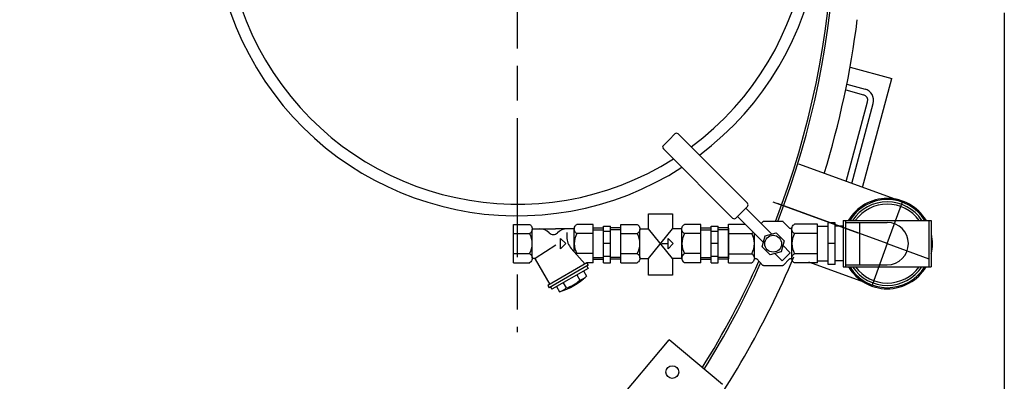
# Model space of a CAD drawing. Units: millimetres. Extents: x -109 to 2815, y 34414 to 38963.
# Drawn here: x 1155 to 2004, y 34987 to 35299 of the extents above; entities that cross this region are included whole.
import ezdxf

# ---------------------------------------------------------------- set-up
doc = ezdxf.new("R2010")
doc.units = ezdxf.units.MM
doc.linetypes.add('AM_ISO08W050', pattern=[18, 12, -1.5, 3, -1.5])
for name, color, linetype, lineweight in [('AM_5', 3, 'Continuous', 25), ('AM_7', 4, 'AM_ISO08W050', 25), ('KÖRPERLINIEN', 1, 'Continuous', 25)]:
    doc.layers.add(name, color=color, linetype=linetype, lineweight=lineweight)
doc.styles.get("Standard").update_dxf_attribs({"font": 'ISOCP.SHX'})
doc.dimstyles.new('GEN-ISO$0', dxfattribs={"dimscale": 10, "dimtxt": 3.5, "dimasz": 2.5, "dimexe": 1, "dimexo": 1, "dimgap": 0.6, "dimtad": 1, "dimdsep": 46, "dimtxsty": 'STANDARD', "dimcen": 0, "dimclrd": 3, "dimclre": 3, "dimclrt": 2, "dimadec": 0, "dimazin": 0, "dimtp": 0.1, "dimtm": 0.1, "dimtfac": 0.71, "dimtmove": 0, "dimatfit": 3, "dimfxl": 1, "dimtzin": 0, "dimarcsym": 0})

# ---------------------------------------------------------------- blocks, each defined once
blk = doc.blocks.new('*D4')
at = {"layer": 'AM_5', "color": 3, "lineweight": -2}
for p, q in [((209.38, 35305.12), (209.38, 34414.08)), ((2004.38, 35305.12), (2004.38, 34414.08)), ((1979.38, 34424.08), (234.38, 34424.08))]:
    blk.add_line(p, q, dxfattribs=at)
at = {"layer": 'AM_5', "color": 3}
for points in [[(234.38, 34428.25), (234.38, 34419.91), (209.38, 34424.08)], [(1979.38, 34428.25), (1979.38, 34419.91), (2004.38, 34424.08)]]:
    blk.add_solid(points, dxfattribs=at)
at = {"layer": 'DEFPOINTS', "color": 0}
for p in [(209.38, 35315.12), (2004.38, 35315.12), (209.38, 34424.08)]:
    blk.add_point(p, dxfattribs=at)
at = {"layer": 'AM_5', "color": 2, "insert": (1141.13, 34447.58), "char_height": 35, "attachment_point": 5}
blk.add_mtext('1800', dxfattribs=at)

msp = doc.modelspace()

# ---------------------------------------------------------------- linework, layer by layer
at = {"layer": 'AM_7', "ltscale": 10}
for p, q in [((1584.383, 35754.382), (1584.383, 35029.774)), ((1878.466, 35115.201), (1805.171, 35141.878)), ((1903.423, 35106.117), (1808.819, 35140.55)), ((1903.423, 35106.117), (1916.48, 35141.99)), ((1903.423, 35106.117), (1890.366, 35070.244)), ((1903.423, 35106.117), (1939.296, 35093.061))]:
    msp.add_line(p, q, dxfattribs=at)
at = {"layer": 'KÖRPERLINIEN'}
for p, q in [((1871.377, 35258.241), (1907.453, 35248.575)), ((1882.234, 35154.454), (1907.453, 35248.575)), ((1867.576, 35238.554), (1882.958, 35234.433)), ((1868.574, 35243.463), (1884.253, 35239.262)), ((1868.085, 35159.604), (1886.494, 35228.309)), ((1872.801, 35157.888), (1891.324, 35227.015)), ((1710.342, 35190.749), (1715.291, 35195.698)), ((1720.241, 35200.648), (1715.291, 35195.698)), ((1720.241, 35200.648), (1715.291, 35195.698)), ((1782.843, 35140.875), (1723.07, 35200.648)), ((1770.115, 35128.147), (1710.342, 35187.92)), ((1916.48, 35141.99), (1827.209, 35174.482)), ((1777.893, 35133.097), (1782.843, 35138.047)), ((1803.636, 35114.425), (1781.428, 35136.632)), ((1777.893, 35133.097), (1772.943, 35128.147)), ((1796.565, 35107.354), (1774.357, 35129.561)), ((1581.066, 35089.617), (1581.066, 35122.617)), ((1581.066, 35122.617), (1595.068, 35122.617)), ((1597.316, 35118.866), (1617.443, 35118.866)), ((1633.575, 35118.866), (1617.444, 35118.866)), ((1649.816, 35122.617), (1635.818, 35122.617)), ((1649.816, 35089.617), (1649.816, 35122.617)), ((1649.816, 35119.569), (1658.816, 35119.569)), ((1658.82, 35121.117), (1664.819, 35121.117)), ((1658.82, 35089.662), (1658.82, 35121.116)), ((1664.816, 35089.662), (1664.816, 35121.116)), ((1673.82, 35119.569), (1664.819, 35119.569)), ((1673.821, 35089.617), (1673.821, 35122.617)), ((1673.821, 35122.617), (1687.823, 35122.617)), ((1690.071, 35118.866), (1697.655, 35118.866)), ((1718.182, 35093.368), (1697.655, 35118.866)), ((1697.655, 35093.368), (1718.265, 35118.866)), ((1726.33, 35118.866), (1718.265, 35118.866)), ((1742.571, 35122.617), (1728.573, 35122.617)), ((1742.571, 35089.617), (1742.571, 35122.617)), ((1742.571, 35119.569), (1751.571, 35119.569)), ((1751.574, 35121.117), (1757.574, 35121.117)), ((1751.574, 35089.662), (1751.574, 35121.116)), ((1757.571, 35089.662), (1757.571, 35121.116)), ((1766.574, 35119.569), (1757.574, 35119.569)), ((1766.574, 35122.801), (1781.118, 35122.801)), ((1766.574, 35089.433), (1766.574, 35122.801)), ((1766.574, 35119.301), (1766.574, 35092.933)), ((1794.704, 35123.357), (1796.236, 35124.968)), ((1812.679, 35125.264), (1797.319, 35125.265)), ((1819.158, 35119.293), (1813.762, 35124.968)), ((1843.424, 35122.801), (1823.45, 35122.801)), ((1843.423, 35090.096), (1843.423, 35122.139)), ((1843.423, 35121.117), (1852.423, 35121.117)), ((1843.424, 35089.433), (1843.424, 35122.801)), ((1858.423, 35124.117), (1852.423, 35124.117)), ((1852.423, 35088.117), (1852.423, 35124.117)), ((1858.423, 35088.117), (1858.423, 35124.117)), ((1865.423, 35121.117), (1858.423, 35121.117)), ((1865.423, 35126.117), (1941.423, 35126.117)), ((1865.423, 35126.117), (1865.423, 35086.117)), ((1867.423, 35126.117), (1867.423, 35086.117)), ((1867.423, 35124.392), (1903.423, 35124.392)), ((1879.423, 35124.392), (1879.423, 35087.842)), ((1939.423, 35126.117), (1939.423, 35086.117)), ((1941.423, 35126.117), (1941.423, 35086.117)), ((1581.066, 35114.74), (1595.068, 35114.74)), ((1597.316, 35093.929), (1597.316, 35118.304)), ((1621.788, 35110.491), (1626.163, 35106.116)), ((1621.788, 35101.741), (1621.788, 35110.491)), ((1627.101, 35115.751), (1627.101, 35111.838)), ((1633.566, 35098.877), (1633.566, 35118.304)), ((1649.816, 35114.74), (1635.818, 35114.74)), ((1649.816, 35118.07), (1658.821, 35118.07)), ((1658.82, 35116.867), (1664.819, 35116.867)), ((1673.82, 35118.07), (1664.814, 35118.07)), ((1673.821, 35114.74), (1687.823, 35114.74)), ((1690.071, 35093.929), (1690.071, 35118.304)), ((1714.543, 35110.491), (1718.918, 35106.116)), ((1714.543, 35101.741), (1714.543, 35110.491)), ((1726.321, 35093.368), (1726.321, 35118.304)), ((1742.571, 35114.74), (1728.573, 35114.74)), ((1742.571, 35118.07), (1751.576, 35118.07)), ((1751.574, 35116.867), (1757.574, 35116.867)), ((1766.574, 35118.07), (1757.569, 35118.07)), ((1766.574, 35114.836), (1786.548, 35114.836)), ((1788.82, 35093.793), (1788.82, 35115.098)), ((1795.519, 35103.45), (1798.059, 35112.931)), ((1798.059, 35112.931), (1807.54, 35115.471)), ((1807.54, 35115.471), (1814.48, 35108.531)), ((1821.178, 35093.793), (1821.178, 35118.44)), ((1843.424, 35114.836), (1823.45, 35114.836)), ((1599.933, 35093.613), (1617.654, 35104.914)), ((1626.163, 35106.116), (1621.788, 35101.741)), ((1642.853, 35088.47), (1630.912, 35101.849)), ((1664.816, 35106.117), (1658.816, 35106.117)), ((1708.996, 35106.116), (1714.546, 35106.116)), ((1718.918, 35106.116), (1714.543, 35101.741)), ((1757.571, 35106.117), (1751.571, 35106.117)), ((1802.459, 35096.51), (1795.519, 35103.45)), ((1814.48, 35108.531), (1811.94, 35099.05)), ((1819.768, 35098.293), (1813.434, 35104.627)), ((1858.423, 35106.117), (1852.423, 35106.117)), ((1581.066, 35097.494), (1595.068, 35097.494)), ((1649.816, 35097.494), (1635.818, 35097.494)), ((1649.816, 35094.164), (1658.821, 35094.164)), ((1658.82, 35095.367), (1664.819, 35095.367)), ((1673.82, 35094.164), (1664.814, 35094.164)), ((1673.821, 35097.494), (1687.823, 35097.494)), ((1690.071, 35093.368), (1697.655, 35093.368)), ((1726.33, 35093.368), (1718.182, 35093.368)), ((1742.571, 35097.494), (1728.573, 35097.494)), ((1742.571, 35094.164), (1751.576, 35094.164)), ((1751.574, 35095.367), (1757.574, 35095.367)), ((1766.574, 35094.164), (1757.569, 35094.164)), ((1766.574, 35097.397), (1786.548, 35097.397)), ((1811.94, 35099.05), (1802.459, 35096.51)), ((1812.697, 35091.222), (1806.363, 35097.556)), ((1816.232, 35094.758), (1812.697, 35091.222)), ((1816.232, 35094.758), (1819.768, 35098.293)), ((1843.424, 35097.397), (1823.45, 35097.397)), ((1581.066, 35089.617), (1595.068, 35089.617)), ((1599.777, 35092.582), (1612.324, 35070.848)), ((1644.474, 35089.408), (1610.698, 35069.908)), ((1645.607, 35087.46), (1611.831, 35067.959)), ((1645.431, 35084.76), (1614.253, 35066.76)), ((1644.308, 35086.708), (1645.433, 35084.76)), ((1644.474, 35089.408), (1644.474, 35089.617)), ((1644.474, 35089.408), (1645.599, 35087.46)), ((1649.816, 35089.617), (1644.475, 35089.617)), ((1649.816, 35092.665), (1658.816, 35092.665)), ((1658.82, 35089.662), (1664.819, 35089.662)), ((1673.82, 35092.665), (1664.819, 35092.665)), ((1673.821, 35089.617), (1687.823, 35089.617)), ((1742.571, 35089.617), (1728.573, 35089.617)), ((1742.571, 35092.665), (1751.571, 35092.665)), ((1751.574, 35089.662), (1757.574, 35089.662)), ((1766.574, 35092.665), (1757.574, 35092.665)), ((1766.574, 35089.433), (1786.548, 35089.433)), ((1790.841, 35092.941), (1796.236, 35087.266)), ((1812.679, 35086.97), (1797.319, 35086.969)), ((1819.158, 35092.941), (1813.762, 35087.266)), ((1843.424, 35089.433), (1823.45, 35089.433)), ((1890.366, 35070.244), (1835.825, 35090.096)), ((1843.423, 35091.117), (1852.423, 35091.117)), ((1858.423, 35088.117), (1852.423, 35088.117)), ((1865.423, 35091.117), (1858.423, 35091.117)), ((1865.423, 35086.117), (1941.423, 35086.117)), ((1867.423, 35087.842), (1903.423, 35087.842)), ((1635.685, 35079.135), (1638.309, 35074.589)), ((1641.534, 35082.513), (1644.159, 35077.968)), ((1610.704, 35069.906), (1611.83, 35067.958)), ((1613.126, 35068.71), (1614.252, 35066.761)), ((1618.146, 35069.012), (1620.77, 35064.467)), ((1623.995, 35072.386), (1626.62, 35067.839)), ((1580.948, 34863.039), (1715.29, 35023.143)), ((1761.253, 34984.575), (1715.29, 35023.143))]:
    msp.add_line(p, q, dxfattribs=at)
for points in [[(1697.655, 35118.866), (1697.655, 35131.778), (1718.182, 35131.778), (1718.182, 35118.763)], [(1718.182, 35093.368), (1718.182, 35078.978), (1697.655, 35078.978), (1697.655, 35093.368)]]:
    msp.add_lwpolyline(points, dxfattribs=at)
for points in [[(1595.066, 35122.615, -0.0880159), (1596.16, 35121.761, -0.0945092), (1597.015, 35120.347, -0.0899024), (1597.316, 35118.678, -0.0899025), (1597.015, 35117.01, -0.0945092), (1596.16, 35115.596, -0.0880157), (1595.066, 35114.742)], [(1635.816, 35114.742, -0.0880157), (1634.721, 35115.596, -0.0945093), (1633.866, 35117.01, -0.0899024), (1633.566, 35118.678, -0.0899025), (1633.866, 35120.347, -0.0945092), (1634.721, 35121.761, -0.088016), (1635.816, 35122.615)], [(1687.82, 35122.615, -0.0880159), (1688.915, 35121.761, -0.0945092), (1689.77, 35120.347, -0.0899024), (1690.07, 35118.678, -0.0899025), (1689.77, 35117.01, -0.0945092), (1688.915, 35115.596, -0.0880157), (1687.82, 35114.742)], [(1728.571, 35114.742, -0.0880157), (1727.476, 35115.596, -0.0945093), (1726.621, 35117.01, -0.0899024), (1726.321, 35118.678, -0.0899025), (1726.621, 35120.347, -0.0945092), (1727.476, 35121.761, -0.088016), (1728.571, 35122.615)], [(1797.32, 35125.264, 0.0849056), (1796.61, 35125.144, 0.0526342), (1796.237, 35124.967)], [(1813.762, 35124.967, 0.0526342), (1813.389, 35125.144, 0.0849055), (1812.679, 35125.264)], [(1821.278, 35119.77, -0.0459168), (1821.093, 35119.502, -0.1038801), (1820.601, 35119.11, -0.1150546), (1820.02, 35118.972, -0.1150547), (1819.439, 35119.11, -0.0574929), (1819.158, 35119.292)], [(1823.453, 35114.838, -0.0880157), (1822.347, 35115.702, -0.0945093), (1821.482, 35117.132, -0.0899024), (1821.178, 35118.819, -0.0899025), (1821.482, 35120.506, -0.0945092), (1822.347, 35121.936, -0.088016), (1823.453, 35122.799)], [(1787.907, 35116.012, -0.0225144), (1787.652, 35115.702, -0.0880157), (1786.545, 35114.838)], [(1595.066, 35097.492, -0.0880158), (1596.16, 35096.638, -0.0945092), (1597.015, 35095.224, -0.0899024), (1597.316, 35093.555, -0.0899025), (1597.015, 35091.887, -0.0945092), (1596.16, 35090.473, -0.0880159), (1595.066, 35089.619)], [(1687.82, 35097.492, -0.0880158), (1688.915, 35096.638, -0.0945092), (1689.77, 35095.223, -0.0899024), (1690.07, 35093.555, -0.0899025), (1689.77, 35091.887, -0.0945092), (1688.915, 35090.472, -0.0880159), (1687.82, 35089.619)], [(1728.571, 35097.492, 0.0880157), (1727.476, 35096.638, 0.0945093), (1726.621, 35095.224, 0.0899024), (1726.321, 35093.555, 0.0899025), (1726.621, 35091.887, 0.0945092), (1727.476, 35090.473, 0.088016), (1728.571, 35089.619)], [(1786.545, 35097.395, -0.0880158), (1787.652, 35096.532, -0.0945092), (1788.517, 35095.102, -0.0899024), (1788.821, 35093.415, -0.0899025), (1788.517, 35091.728, -0.0945092), (1787.652, 35090.298, -0.0880159), (1786.545, 35089.434)], [(1788.73, 35092.468, -0.046001), (1788.914, 35092.734, -0.1037509), (1789.405, 35093.122, -0.1145247), (1789.983, 35093.258, -0.1145247), (1790.561, 35093.122, -0.057368), (1790.841, 35092.941)], [(1819.158, 35092.941, -0.057368), (1819.438, 35093.122, -0.1145247), (1820.016, 35093.258, -0.1145247), (1820.594, 35093.122, -0.103751), (1821.085, 35092.734, -0.0460009), (1821.269, 35092.468)], [(1823.453, 35089.434, -0.0880159), (1822.347, 35090.298, -0.0945093), (1821.482, 35091.728, -0.0899024), (1821.178, 35093.415, -0.0899025), (1821.482, 35095.102, -0.0945092), (1822.347, 35096.532, -0.088016), (1823.453, 35097.395)], [(1797.32, 35086.969, -0.0849056), (1796.61, 35087.09, -0.0526342), (1796.237, 35087.266)], [(1813.762, 35087.266, -0.0526342), (1813.389, 35087.09, -0.0849055), (1812.679, 35086.969)]]:
    msp.add_lwpolyline(points, format="xyb", dxfattribs=at)
for centre, radius in [((1805, 35105.99), 7.25), ((1718.077, 34995.349), 5.5)]:
    msp.add_circle(centre, radius, dxfattribs=at)
for centre, radius, start, end in [((1109.383, 35395.124), 750, 338.91127, 201.991916), ((1109.383, 35395.124), 748, 338.852184, 201.970363), ((1584.383, 35392.078), 262, 306.816309, 302.816138), ((1584.383, 35392.078), 252, 306.489196, 302.324769), ((1109.383, 35395.124), 774.191, 342.826374, 352.876967), ((1881.664, 35229.603), 10, 345, 75), ((1881.664, 35229.603), 5, 345, 75), ((1721.655, 35199.234), 2, 45, 135), ((1711.756, 35189.334), 2, 135, 225), ((1903.423, 35106.117), 39, 30.940935, 149.024216), ((1781.428, 35139.461), 2, 315, 45), ((1903.423, 35106.117), 38, 31.776645, 148.223355), ((1903.423, 35106.117), 36, 33.831111, 146.168889), ((1903.423, 35106.117), 34, 36.124966, 143.809581), ((1771.529, 35129.561), 2, 225, 315), ((1603.741, 35107.616), 11.25, 43.962463, 90), ((1627.14, 35107.616), 11.25, 89.999985, 136.037521), ((1903.423, 35106.117), 18.275, 270, 90), ((1109.383, 35395.124), 750, 202.071778, 311.991916), ((1109.383, 35395.124), 748, 202.050438, 311.970363), ((1579.659, 35106.117), 17.656, 330.758484, 29.241501), ((1615.441, 35118.896), 5, 223.955505, 316.044495), ((1642.101, 35111.84), 15, 180.000031, 221.750488), ((1651.222, 35106.117), 17.656, 150.758499, 209.241486), ((1672.414, 35106.117), 17.656, 330.758484, 29.241501), ((1743.977, 35106.117), 17.656, 150.758499, 209.241486), ((1770.967, 35106.117), 17.854, 330.758484, 29.241501), ((1839.032, 35106.117), 17.854, 150.758499, 209.241516), ((1903.423, 35106.117), 39, 347.147171, 11.963838), ((1598.419, 35091.791), 1.575, 29.997711, 146.023605), ((1637.511, 35093.929), 3.945, 115.447113, 126.641541), ((1109.383, 35395.124), 774.191, 322.96275, 337.173626), ((1109.383, 35395.124), 748, 328.032017, 336.004843), ((1109.383, 35395.124), 750, 328.010458, 335.941718), ((1903.423, 35106.117), 39, 210.940935, 329.024216), ((1903.423, 35106.117), 38, 211.776645, 328.223355), ((1903.423, 35106.117), 36, 213.831111, 326.168889), ((1903.423, 35106.117), 34, 216.124966, 323.809581), ((1602.462, 35123.178), 61.5, 287.319763, 312.680603), ((1633.732, 35089.266), 15.375, 287.319397, 312.680725), ((1616.202, 35079.144), 15.375, 287.319153, 312.680481), ((1617.462, 35097.201), 30.755, 287.321716, 312.678467)]:
    msp.add_arc(centre, radius, start, end, dxfattribs=at)
for points in [[(1869.683, 35126.117), (1870.006, 35126.44), (1870.328, 35126.763), (1870.651, 35127.085)], [(1869.683, 35126.118), (1870.005, 35126.44), (1870.328, 35126.762), (1870.65, 35127.084)]]:
    msp.add_open_spline(points, degree=3, dxfattribs=at)

# ---------------------------------------------------------------- dimensions: what is measured, and where the dimension line sits
at = {"layer": 'AM_5'}
dim = msp.add_linear_dim(base=(209.383, 34424.08), p1=(2004.381, 35315.124), p2=(209.383, 35315.124), text='1800', dimstyle='GEN-ISO$0', dxfattribs=at)
dim.commit()
dim.dimension.update_dxf_attribs({"geometry": '*D4', "text_midpoint": (1141.126, 34424.08), "dimtype": 160})

doc.saveas('drawing.dxf')
